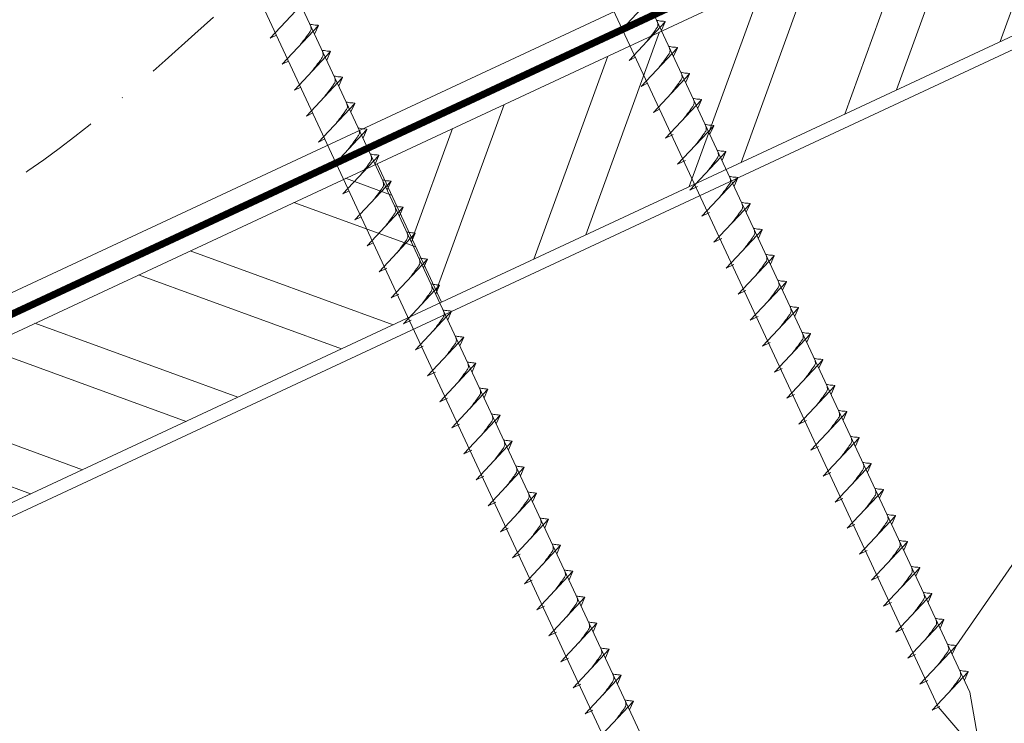
# Model space of a CAD drawing. Units: millimetres. Extents: x 0 to 70034, y 0 to 4832.
# Drawn here: x 65641 to 65796, y 225 to 335 of the extents above; entities that cross this region are included whole.
import ezdxf

# ---------------------------------------------------------------- set-up
doc = ezdxf.new("R2010")
doc.units = ezdxf.units.MM
doc.linetypes.add('STRICHPUNKT', pattern=[25.4, 12.7, -6.35, 0, -6.35])
doc.linetypes.add('Trennlage', pattern=[30, 12, -18])
for name, color, linetype, lineweight, true_color in [('02_Nägel', 7, 'Continuous', 15, 0xff7f7f), ('04_Unterdach', 7, 'Continuous', 25, 0x505f69), ('04_Unterdach_Linie', 7, 'Continuous', 0, 0x505f69), ('06_Holz', 7, 'Continuous', 15, 0x8296a0), ('06_Holzschfraffur', 7, 'Continuous', 13, 0xdce6eb), ('08_Bemassung', 7, 'Continuous', 5, 0x505f69), ('09_Luft', 7, 'Continuous', 5, 0x8296a0)]:
    doc.layers.add(name, color=color, linetype=linetype, lineweight=lineweight, true_color=true_color)

msp = doc.modelspace()

# ---------------------------------------------------------------- hatches: boundary and pattern name
at = {"layer": '06_Holzschfraffur'}
h = msp.add_hatch(dxfattribs=at)
h.set_pattern_fill('ANSI32', color=256, scale=2, angle=25, style=0)
h.set_pattern_definition([(70, (58491.92, -2745.103), (-17.901144, 6.515484), []), (70, (58500.058, -2741.308), (-17.901144, 6.515484), [])])
h.paths.add_polyline_path([(65856.826, 360.822), (65846.683, 382.573), (65697.142, 312.841), (65707.285, 291.09)])
h = msp.add_hatch(dxfattribs=at)
h.set_pattern_fill('ANSI32', color=256, scale=2, angle=295, style=0)
h.set_pattern_definition([(340, (58491.92, -2745.103), (6.515484, 17.901144), []), (340, (58495.714, -2753.242), (6.515484, 17.901144), [])])
h.paths.add_polyline_path([(65619.446, 276.611), (65619.446, 250.13), (65707.285, 291.09), (65697.142, 312.841)])

# ---------------------------------------------------------------- linework, layer by layer
at = {"layer": '02_Nägel'}
for p, q in [((65734.866, 333.137, 24.375), (65740.532, 339.205, 24.375)), ((65680.364, 332.549, 24.375), (65686.031, 338.616, 24.375)), ((65682.266, 328.47, 24.375), (65687.933, 334.538, 24.375)), ((65687.933, 334.538, 24.375), (65687.343, 333.2, 24.375)), ((65736.768, 329.059, 24.375), (65742.434, 335.126, 24.375)), ((65742.434, 335.126, 24.375), (65741.844, 333.789, 24.375)), ((65680.364, 332.549, 24.375), (65681.349, 333.04, 24.375)), ((65734.866, 333.137, 24.375), (65735.85, 333.629, 24.375)), ((65684.168, 324.392, 24.375), (65689.835, 330.46, 24.375)), ((65689.835, 330.46, 24.375), (65689.245, 329.122, 24.375)), ((65736.768, 329.059, 24.375), (65737.752, 329.55, 24.375)), ((65738.669, 324.98, 24.375), (65744.336, 331.048, 24.375)), ((65744.336, 331.048, 24.375), (65743.746, 329.71, 24.375)), ((65682.266, 328.47, 24.375), (65683.251, 328.962, 24.375)), ((65740.571, 320.902, 24.375), (65746.238, 326.97, 24.375)), ((65746.238, 326.97, 24.375), (65745.648, 325.632, 24.375)), ((65686.07, 320.314, 24.375), (65691.736, 326.381, 24.375)), ((65691.736, 326.381, 24.375), (65691.146, 325.043, 24.375)), ((65738.669, 324.98, 24.375), (65739.654, 325.472, 24.375)), ((65684.168, 324.392, 24.375), (65685.152, 324.883, 24.375)), ((65687.971, 316.235, 24.375), (65693.638, 322.303, 24.375)), ((65693.638, 322.303, 24.375), (65693.048, 320.965, 24.375)), ((65742.473, 316.824, 24.375), (65748.14, 322.891, 24.375)), ((65748.14, 322.891, 24.375), (65747.55, 321.554, 24.375)), ((65686.07, 320.314, 24.375), (65687.054, 320.805, 24.375)), ((65740.571, 320.902, 24.375), (65741.556, 321.394, 24.375)), ((65744.377, 312.74, 24.375), (65750.044, 318.808, 24.375)), ((65750.044, 318.808, 24.375), (65749.454, 317.47, 24.375)), ((65689.873, 312.157, 24.375), (65695.54, 318.224, 24.375)), ((65695.54, 318.224, 24.375), (65694.95, 316.887, 24.375)), ((65742.473, 316.824, 24.375), (65743.685, 317.421, 24.375)), ((65687.971, 316.235, 24.375), (65688.956, 316.727, 24.375)), ((65691.775, 308.079, 24.375), (65697.442, 314.146, 24.375)), ((65697.442, 314.146, 24.375), (65696.852, 312.808, 24.375)), ((65746.281, 308.657, 24.375), (65751.948, 314.725, 24.375)), ((65751.948, 314.725, 24.375), (65751.358, 313.387, 24.375)), ((65689.873, 312.157, 24.375), (65690.858, 312.648, 24.375)), ((65744.377, 312.74, 24.375), (65745.589, 313.338, 24.375)), ((65693.677, 304, 24.375), (65699.343, 310.068, 24.375)), ((65699.343, 310.068, 24.375), (65698.754, 308.73, 24.375)), ((65748.185, 304.574, 24.375), (65753.852, 310.641, 24.375)), ((65753.852, 310.641, 24.375), (65753.262, 309.304, 24.375)), ((65691.775, 308.079, 24.375), (65692.76, 308.57, 24.375)), ((65746.281, 308.657, 24.375), (65747.493, 309.255, 24.375)), ((65750.089, 300.49, 24.375), (65755.756, 306.558, 24.375)), ((65755.756, 306.558, 24.375), (65755.166, 305.22, 24.375)), ((65695.579, 299.922, 24.375), (65701.245, 305.989, 24.375)), ((65701.245, 305.989, 24.375), (65700.655, 304.652, 24.375)), ((65748.185, 304.574, 24.375), (65749.398, 305.171, 24.375)), ((65693.677, 304, 24.375), (65694.661, 304.492, 24.375)), ((65697.48, 295.843, 24.375), (65703.147, 301.911, 24.375)), ((65703.147, 301.911, 24.375), (65702.557, 300.573, 24.375)), ((65751.993, 296.407, 24.375), (65757.66, 302.475, 24.375)), ((65757.66, 302.475, 24.375), (65757.07, 301.137, 24.375)), ((65695.579, 299.922, 24.375), (65696.563, 300.413, 24.375)), ((65750.089, 300.49, 24.375), (65751.302, 301.088, 24.375)), ((65699.384, 291.76, 24.375), (65705.051, 297.828, 24.375)), ((65705.051, 297.828, 24.375), (65704.461, 296.49, 24.375)), ((65753.897, 292.324, 24.375), (65759.564, 298.391, 24.375)), ((65759.564, 298.391, 24.375), (65758.974, 297.054, 24.375)), ((65697.48, 295.843, 24.375), (65698.693, 296.441, 24.375)), ((65751.993, 296.407, 24.375), (65753.206, 297.005, 24.375)), ((65755.802, 288.24, 24.375), (65761.468, 294.308, 24.375)), ((65761.468, 294.308, 24.375), (65760.878, 292.97, 24.375)), ((65701.289, 287.677, 24.375), (65706.955, 293.744, 24.375)), ((65706.955, 293.744, 24.375), (65706.365, 292.406, 24.375)), ((65753.897, 292.324, 24.375), (65755.11, 292.921, 24.375)), ((65699.384, 291.76, 24.375), (65700.597, 292.358, 24.375)), ((65703.193, 283.593, 24.375), (65708.859, 289.661, 24.375)), ((65708.859, 289.661, 24.375), (65708.269, 288.323, 24.375)), ((65757.706, 284.157, 24.375), (65763.372, 290.225, 24.375)), ((65763.372, 290.225, 24.375), (65762.782, 288.887, 24.375)), ((65701.289, 287.677, 24.375), (65702.501, 288.274, 24.375)), ((65755.802, 288.24, 24.375), (65757.014, 288.838, 24.375)), ((65705.097, 279.51, 24.375), (65710.763, 285.578, 24.375)), ((65710.763, 285.578, 24.375), (65710.173, 284.24, 24.375)), ((65757.706, 284.157, 24.375), (65758.918, 284.755, 24.375)), ((65759.61, 280.074, 24.375), (65765.276, 286.141, 24.375)), ((65765.276, 286.141, 24.375), (65764.686, 284.804, 24.375)), ((65703.193, 283.593, 24.375), (65704.405, 284.191, 24.375)), ((65761.514, 275.99, 24.375), (65767.18, 282.058, 24.375)), ((65767.18, 282.058, 24.375), (65766.591, 280.72, 24.375)), ((65705.097, 279.51, 24.375), (65706.309, 280.108, 24.375)), ((65707.001, 275.427, 24.375), (65712.667, 281.494, 24.375)), ((65712.667, 281.494, 24.375), (65712.078, 280.156, 24.375)), ((65759.61, 280.074, 24.375), (65760.822, 280.671, 24.375)), ((65708.905, 271.343, 24.375), (65714.572, 277.411, 24.375)), ((65714.572, 277.411, 24.375), (65713.982, 276.073, 24.375)), ((65763.418, 271.907, 24.375), (65769.085, 277.975, 24.375)), ((65769.085, 277.975, 24.375), (65768.495, 276.637, 24.375)), ((65707.001, 275.427, 24.375), (65708.213, 276.024, 24.375)), ((65761.514, 275.99, 24.375), (65762.726, 276.588, 24.375)), ((65765.322, 267.824, 24.375), (65770.989, 273.891, 24.375)), ((65770.989, 273.891, 24.375), (65770.399, 272.554, 24.375)), ((65710.809, 267.26, 24.375), (65716.476, 273.328, 24.375)), ((65716.476, 273.328, 24.375), (65715.886, 271.99, 24.375)), ((65763.418, 271.907, 24.375), (65764.63, 272.505, 24.375)), ((65708.905, 271.343, 24.375), (65710.117, 271.941, 24.375)), ((65712.713, 263.177, 24.375), (65718.38, 269.244, 24.375)), ((65718.38, 269.244, 24.375), (65717.79, 267.907, 24.375)), ((65767.226, 263.74, 24.375), (65772.893, 269.808, 24.375)), ((65772.893, 269.808, 24.375), (65772.303, 268.47, 24.375)), ((65710.809, 267.26, 24.375), (65712.021, 267.858, 24.375)), ((65765.322, 267.824, 24.375), (65766.534, 268.421, 24.375)), ((65714.617, 259.093, 24.375), (65720.284, 265.161, 24.375)), ((65720.284, 265.161, 24.375), (65719.694, 263.823, 24.375)), ((65769.13, 259.657, 24.375), (65774.797, 265.725, 24.375)), ((65774.797, 265.725, 24.375), (65774.207, 264.387, 24.375)), ((65712.713, 263.177, 24.375), (65713.925, 263.774, 24.375)), ((65767.226, 263.74, 24.375), (65768.438, 264.338, 24.375)), ((65771.034, 255.574, 24.375), (65776.701, 261.641, 24.375)), ((65776.701, 261.641, 24.375), (65776.111, 260.304, 24.375)), ((65716.521, 255.01, 24.375), (65722.188, 261.078, 24.375)), ((65722.188, 261.078, 24.375), (65721.598, 259.74, 24.375)), ((65769.13, 259.657, 24.375), (65770.343, 260.255, 24.375)), ((65714.617, 259.093, 24.375), (65715.83, 259.691, 24.375)), ((65718.425, 250.927, 24.375), (65724.092, 256.994, 24.375)), ((65724.092, 256.994, 24.375), (65723.502, 255.657, 24.375)), ((65772.938, 251.49, 24.375), (65778.605, 257.558, 24.375)), ((65778.605, 257.558, 24.375), (65778.015, 256.22, 24.375)), ((65716.521, 255.01, 24.375), (65717.734, 255.608, 24.375)), ((65771.034, 255.574, 24.375), (65772.247, 256.172, 24.375)), ((65720.329, 246.843, 24.375), (65725.996, 252.911, 24.375)), ((65725.996, 252.911, 24.375), (65725.406, 251.573, 24.375)), ((65774.842, 247.407, 24.375), (65780.509, 253.475, 24.375)), ((65780.509, 253.475, 24.375), (65779.919, 252.137, 24.375)), ((65718.425, 250.927, 24.375), (65719.638, 251.524, 24.375)), ((65772.938, 251.49, 24.375), (65774.151, 252.088, 24.375)), ((65776.746, 243.324, 24.375), (65782.413, 249.391, 24.375)), ((65782.413, 249.391, 24.375), (65781.823, 248.054, 24.375)), ((65722.233, 242.76, 24.375), (65727.9, 248.828, 24.375)), ((65727.9, 248.828, 24.375), (65727.31, 247.49, 24.375)), ((65774.842, 247.407, 24.375), (65776.055, 248.005, 24.375)), ((65720.329, 246.843, 24.375), (65721.542, 247.441, 24.375)), ((65724.138, 238.677, 24.375), (65729.804, 244.744, 24.375)), ((65729.804, 244.744, 24.375), (65729.214, 243.407, 24.375)), ((65778.651, 239.241, 24.375), (65784.317, 245.308, 24.375)), ((65784.317, 245.308, 24.375), (65783.727, 243.97, 24.375)), ((65722.233, 242.76, 24.375), (65723.446, 243.358, 24.375)), ((65776.746, 243.324, 24.375), (65777.959, 243.922, 24.375)), ((65726.042, 234.593, 24.375), (65731.708, 240.661, 24.375)), ((65731.708, 240.661, 24.375), (65731.118, 239.323, 24.375)), ((65778.651, 239.241, 24.375), (65779.863, 239.838, 24.375)), ((65780.555, 235.157, 24.375), (65786.221, 241.225, 24.375)), ((65786.221, 241.225, 24.375), (65785.631, 239.887, 24.375)), ((65724.138, 238.677, 24.375), (65725.35, 239.274, 24.375)), ((65782.459, 231.074, 24.375), (65788.125, 237.141, 24.375)), ((65788.125, 237.141, 24.375), (65787.536, 235.804, 24.375)), ((65726.042, 234.593, 24.375), (65727.254, 235.191, 24.375)), ((65727.946, 230.51, 24.375), (65733.612, 236.578, 24.375)), ((65733.612, 236.578, 24.375), (65733.023, 235.24, 24.375)), ((65780.555, 235.157, 24.375), (65781.767, 235.755, 24.375)), ((65729.85, 226.427, 24.375), (65735.516, 232.494, 24.375)), ((65735.516, 232.494, 24.375), (65734.927, 231.157, 24.375)), ((65784.363, 226.991, 24.375), (65790.029, 233.058, 24.375)), ((65790.029, 233.058, 24.375), (65789.44, 231.72, 24.375)), ((65727.946, 230.51, 24.375), (65729.158, 231.108, 24.375)), ((65782.459, 231.074, 24.375), (65783.671, 231.672, 24.375)), ((65731.754, 222.343, 24.375), (65737.421, 228.411, 24.375)), ((65737.421, 228.411, 24.375), (65736.831, 227.073, 24.375)), ((65784.363, 226.991, 24.375), (65785.575, 227.588, 24.375)), ((65729.85, 226.427, 24.375), (65731.062, 227.024, 24.375))]:
    msp.add_line(p, q, dxfattribs=at)
at = {"layer": '02_Nägel', "elevation": 24.375}
for points in [[(65696.234, 413.261), (65699.541, 411.493), (65785.333, 227.513), (65792.051, 219.612), (65790.318, 229.837), (65704.526, 413.818), (65705.297, 417.488)], [(65651.242, 392.281), (65654.549, 390.513), (65740.34, 206.533), (65747.059, 198.632), (65745.325, 208.857), (65659.534, 392.837), (65660.305, 396.507)]]:
    msp.add_lwpolyline(points, dxfattribs=at)
at = {"layer": '02_Nägel', "ltscale": 5}
for points in [[(65685.076, 331.479, 24.375), (65685.564, 332.122, 24.375), (65686.242, 333.031, 24.375), (65686.545, 333.463, 24.375), (65686.774, 333.936, 24.375), (65686.749, 334.266, 24.375), (65686.616, 334.759, 24.375)], [(65687.933, 334.538, 24.375), (65687.859, 334.574, 24.375), (65687.403, 334.615, 24.375), (65686.971, 334.678, 24.375), (65686.616, 334.759, 24.375)], [(65739.577, 332.068, 24.375), (65740.065, 332.711, 24.375), (65740.744, 333.619, 24.375), (65741.046, 334.051, 24.375), (65741.276, 334.525, 24.375), (65741.251, 334.854, 24.375), (65741.118, 335.347, 24.375)], [(65741.479, 327.989, 24.375), (65741.967, 328.632, 24.375), (65742.645, 329.541, 24.375), (65742.948, 329.973, 24.375), (65743.178, 330.446, 24.375), (65743.153, 330.776, 24.375), (65743.019, 331.269, 24.375)], [(65686.978, 327.401, 24.375), (65687.465, 328.044, 24.375), (65688.144, 328.952, 24.375), (65688.446, 329.384, 24.375), (65688.676, 329.858, 24.375), (65688.651, 330.188, 24.375), (65688.518, 330.681, 24.375)], [(65689.835, 330.46, 24.375), (65689.761, 330.496, 24.375), (65689.305, 330.536, 24.375), (65688.873, 330.599, 24.375), (65688.518, 330.681, 24.375)], [(65688.879, 323.322, 24.375), (65689.367, 323.965, 24.375), (65690.046, 324.874, 24.375), (65690.348, 325.306, 24.375), (65690.578, 325.779, 24.375), (65690.553, 326.109, 24.375), (65690.42, 326.602, 24.375)], [(65691.736, 326.381, 24.375), (65691.662, 326.417, 24.375), (65691.207, 326.458, 24.375), (65690.774, 326.521, 24.375), (65690.42, 326.602, 24.375)], [(65743.381, 323.911, 24.375), (65743.869, 324.554, 24.375), (65744.547, 325.462, 24.375), (65744.85, 325.895, 24.375), (65745.079, 326.368, 24.375), (65745.054, 326.698, 24.375), (65744.921, 327.191, 24.375)], [(65690.781, 319.244, 24.375), (65691.269, 319.887, 24.375), (65691.947, 320.796, 24.375), (65692.25, 321.228, 24.375), (65692.48, 321.701, 24.375), (65692.455, 322.031, 24.375), (65692.321, 322.524, 24.375)], [(65693.638, 322.303, 24.375), (65693.564, 322.339, 24.375), (65693.109, 322.38, 24.375), (65692.676, 322.443, 24.375), (65692.321, 322.524, 24.375)], [(65692.683, 315.166, 24.375), (65693.171, 315.809, 24.375), (65693.849, 316.717, 24.375), (65694.152, 317.149, 24.375), (65694.381, 317.623, 24.375), (65694.356, 317.953, 24.375), (65694.223, 318.445, 24.375)], [(65695.54, 318.224, 24.375), (65695.466, 318.26, 24.375), (65695.011, 318.301, 24.375), (65694.578, 318.364, 24.375), (65694.223, 318.445, 24.375)], [(65694.585, 311.087, 24.375), (65695.072, 311.73, 24.375), (65695.751, 312.639, 24.375), (65696.054, 313.071, 24.375), (65696.283, 313.544, 24.375), (65696.258, 313.874, 24.375), (65696.125, 314.367, 24.375)], [(65696.487, 307.009, 24.375), (65696.974, 307.652, 24.375), (65697.653, 308.56, 24.375), (65697.955, 308.993, 24.375), (65698.185, 309.466, 24.375), (65698.16, 309.796, 24.375), (65698.027, 310.289, 24.375)], [(65698.388, 302.93, 24.375), (65698.876, 303.574, 24.375), (65699.555, 304.482, 24.375), (65699.857, 304.914, 24.375), (65700.087, 305.387, 24.375), (65700.062, 305.717, 24.375), (65699.929, 306.21, 24.375)]]:
    msp.add_spline(points, degree=3, dxfattribs=at)
at = {"layer": '02_Nägel'}
for points in [[(65742.434, 335.126, 24.375), (65742.36, 335.162, 24.375), (65741.905, 335.203, 24.375), (65741.472, 335.266, 24.375), (65741.118, 335.347, 24.375)], [(65744.336, 331.048, 24.375), (65744.262, 331.084, 24.375), (65743.807, 331.125, 24.375), (65743.374, 331.188, 24.375), (65743.019, 331.269, 24.375)], [(65746.238, 326.97, 24.375), (65746.164, 327.006, 24.375), (65745.708, 327.047, 24.375), (65745.276, 327.109, 24.375), (65744.921, 327.191, 24.375)], [(65745.283, 319.832, 24.375), (65745.77, 320.476, 24.375), (65746.449, 321.384, 24.375), (65746.751, 321.816, 24.375), (65746.981, 322.289, 24.375), (65746.956, 322.619, 24.375), (65746.823, 323.112, 24.375)], [(65748.14, 322.891, 24.375), (65748.066, 322.927, 24.375), (65747.61, 322.968, 24.375), (65747.178, 323.031, 24.375), (65746.823, 323.112, 24.375)], [(65747.187, 315.749, 24.375), (65747.674, 316.392, 24.375), (65748.353, 317.301, 24.375), (65748.656, 317.733, 24.375), (65748.885, 318.206, 24.375), (65748.86, 318.536, 24.375), (65748.727, 319.029, 24.375)], [(65750.044, 318.808, 24.375), (65749.97, 318.844, 24.375), (65749.514, 318.885, 24.375), (65749.082, 318.948, 24.375), (65748.727, 319.029, 24.375)], [(65697.442, 314.146, 24.375), (65697.368, 314.182, 24.375), (65696.912, 314.223, 24.375), (65696.48, 314.286, 24.375), (65696.125, 314.367, 24.375)], [(65749.091, 311.666, 24.375), (65749.579, 312.309, 24.375), (65750.257, 313.217, 24.375), (65750.56, 313.649, 24.375), (65750.789, 314.123, 24.375), (65750.764, 314.453, 24.375), (65750.631, 314.946, 24.375)], [(65751.948, 314.725, 24.375), (65751.874, 314.761, 24.375), (65751.418, 314.802, 24.375), (65750.986, 314.864, 24.375), (65750.631, 314.946, 24.375)], [(65699.343, 310.068, 24.375), (65699.269, 310.104, 24.375), (65698.814, 310.145, 24.375), (65698.381, 310.207, 24.375), (65698.027, 310.289, 24.375)], [(65750.995, 307.582, 24.375), (65751.483, 308.226, 24.375), (65752.161, 309.134, 24.375), (65752.464, 309.566, 24.375), (65752.693, 310.039, 24.375), (65752.668, 310.369, 24.375), (65752.535, 310.862, 24.375)], [(65753.852, 310.641, 24.375), (65753.778, 310.677, 24.375), (65753.323, 310.718, 24.375), (65752.89, 310.781, 24.375), (65752.535, 310.862, 24.375)], [(65752.899, 303.499, 24.375), (65753.387, 304.142, 24.375), (65754.065, 305.051, 24.375), (65754.368, 305.483, 24.375), (65754.597, 305.956, 24.375), (65754.573, 306.286, 24.375), (65754.439, 306.779, 24.375)], [(65755.756, 306.558, 24.375), (65755.682, 306.594, 24.375), (65755.227, 306.635, 24.375), (65754.794, 306.698, 24.375), (65754.439, 306.779, 24.375)], [(65701.245, 305.989, 24.375), (65701.171, 306.025, 24.375), (65700.716, 306.066, 24.375), (65700.283, 306.129, 24.375), (65699.929, 306.21, 24.375)], [(65700.29, 298.852, 24.375), (65700.778, 299.495, 24.375), (65701.456, 300.404, 24.375), (65701.759, 300.836, 24.375), (65701.989, 301.309, 24.375), (65701.964, 301.639, 24.375), (65701.83, 302.132, 24.375)], [(65703.147, 301.911, 24.375), (65703.073, 301.947, 24.375), (65702.618, 301.988, 24.375), (65702.185, 302.051, 24.375), (65701.83, 302.132, 24.375)], [(65754.803, 299.416, 24.375), (65755.291, 300.059, 24.375), (65755.969, 300.967, 24.375), (65756.272, 301.4, 24.375), (65756.502, 301.873, 24.375), (65756.477, 302.203, 24.375), (65756.343, 302.696, 24.375)], [(65757.66, 302.475, 24.375), (65757.586, 302.511, 24.375), (65757.131, 302.552, 24.375), (65756.698, 302.614, 24.375), (65756.343, 302.696, 24.375)], [(65756.707, 295.332, 24.375), (65757.195, 295.976, 24.375), (65757.873, 296.884, 24.375), (65758.176, 297.316, 24.375), (65758.406, 297.789, 24.375), (65758.381, 298.119, 24.375), (65758.247, 298.612, 24.375)], [(65759.564, 298.391, 24.375), (65759.49, 298.427, 24.375), (65759.035, 298.468, 24.375), (65758.602, 298.531, 24.375), (65758.247, 298.612, 24.375)], [(65702.194, 294.769, 24.375), (65702.682, 295.412, 24.375), (65703.36, 296.32, 24.375), (65703.663, 296.752, 24.375), (65703.893, 297.226, 24.375), (65703.868, 297.556, 24.375), (65703.734, 298.049, 24.375)], [(65705.051, 297.828, 24.375), (65704.977, 297.864, 24.375), (65704.522, 297.904, 24.375), (65704.089, 297.967, 24.375), (65703.734, 298.049, 24.375)], [(65704.098, 290.685, 24.375), (65704.586, 291.329, 24.375), (65705.265, 292.237, 24.375), (65705.567, 292.669, 24.375), (65705.797, 293.142, 24.375), (65705.772, 293.472, 24.375), (65705.638, 293.965, 24.375)], [(65706.955, 293.744, 24.375), (65706.881, 293.78, 24.375), (65706.426, 293.821, 24.375), (65705.993, 293.884, 24.375), (65705.638, 293.965, 24.375)], [(65758.611, 291.249, 24.375), (65759.099, 291.892, 24.375), (65759.778, 292.801, 24.375), (65760.08, 293.233, 24.375), (65760.31, 293.706, 24.375), (65760.285, 294.036, 24.375), (65760.151, 294.529, 24.375)], [(65761.468, 294.308, 24.375), (65761.394, 294.344, 24.375), (65760.939, 294.385, 24.375), (65760.506, 294.448, 24.375), (65760.151, 294.529, 24.375)], [(65706.002, 286.602, 24.375), (65706.49, 287.245, 24.375), (65707.169, 288.154, 24.375), (65707.471, 288.586, 24.375), (65707.701, 289.059, 24.375), (65707.676, 289.389, 24.375), (65707.543, 289.882, 24.375)], [(65708.859, 289.661, 24.375), (65708.785, 289.697, 24.375), (65708.33, 289.738, 24.375), (65707.897, 289.801, 24.375), (65707.543, 289.882, 24.375)], [(65760.515, 287.166, 24.375), (65761.003, 287.809, 24.375), (65761.682, 288.717, 24.375), (65761.984, 289.15, 24.375), (65762.214, 289.623, 24.375), (65762.189, 289.953, 24.375), (65762.056, 290.446, 24.375)], [(65763.372, 290.225, 24.375), (65763.298, 290.261, 24.375), (65762.843, 290.302, 24.375), (65762.41, 290.364, 24.375), (65762.056, 290.446, 24.375)], [(65762.42, 283.082, 24.375), (65762.907, 283.726, 24.375), (65763.586, 284.634, 24.375), (65763.888, 285.066, 24.375), (65764.118, 285.54, 24.375), (65764.093, 285.869, 24.375), (65763.96, 286.362, 24.375)], [(65765.276, 286.141, 24.375), (65765.202, 286.177, 24.375), (65764.747, 286.218, 24.375), (65764.314, 286.281, 24.375), (65763.96, 286.362, 24.375)], [(65707.907, 282.519, 24.375), (65708.394, 283.162, 24.375), (65709.073, 284.07, 24.375), (65709.375, 284.502, 24.375), (65709.605, 284.976, 24.375), (65709.58, 285.306, 24.375), (65709.447, 285.799, 24.375)], [(65710.763, 285.578, 24.375), (65710.689, 285.614, 24.375), (65710.234, 285.654, 24.375), (65709.801, 285.717, 24.375), (65709.447, 285.799, 24.375)], [(65709.811, 278.435, 24.375), (65710.298, 279.079, 24.375), (65710.977, 279.987, 24.375), (65711.279, 280.419, 24.375), (65711.509, 280.892, 24.375), (65711.484, 281.222, 24.375), (65711.351, 281.715, 24.375)], [(65712.667, 281.494, 24.375), (65712.593, 281.53, 24.375), (65712.138, 281.571, 24.375), (65711.705, 281.634, 24.375), (65711.351, 281.715, 24.375)], [(65764.324, 278.999, 24.375), (65764.811, 279.642, 24.375), (65765.49, 280.551, 24.375), (65765.792, 280.983, 24.375), (65766.022, 281.456, 24.375), (65765.997, 281.786, 24.375), (65765.864, 282.279, 24.375)], [(65767.18, 282.058, 24.375), (65767.106, 282.094, 24.375), (65766.651, 282.135, 24.375), (65766.218, 282.198, 24.375), (65765.864, 282.279, 24.375)], [(65711.715, 274.352, 24.375), (65712.202, 274.995, 24.375), (65712.881, 275.904, 24.375), (65713.183, 276.336, 24.375), (65713.413, 276.809, 24.375), (65713.388, 277.139, 24.375), (65713.255, 277.632, 24.375)], [(65714.572, 277.411, 24.375), (65714.498, 277.447, 24.375), (65714.042, 277.488, 24.375), (65713.61, 277.551, 24.375), (65713.255, 277.632, 24.375)], [(65766.228, 274.916, 24.375), (65766.715, 275.559, 24.375), (65767.394, 276.467, 24.375), (65767.696, 276.9, 24.375), (65767.926, 277.373, 24.375), (65767.901, 277.703, 24.375), (65767.768, 278.196, 24.375)], [(65769.085, 277.975, 24.375), (65769.011, 278.011, 24.375), (65768.555, 278.052, 24.375), (65768.123, 278.114, 24.375), (65767.768, 278.196, 24.375)], [(65768.132, 270.832, 24.375), (65768.619, 271.476, 24.375), (65769.298, 272.384, 24.375), (65769.601, 272.816, 24.375), (65769.83, 273.29, 24.375), (65769.805, 273.619, 24.375), (65769.672, 274.112, 24.375)], [(65770.989, 273.891, 24.375), (65770.915, 273.927, 24.375), (65770.459, 273.968, 24.375), (65770.027, 274.031, 24.375), (65769.672, 274.112, 24.375)], [(65713.619, 270.269, 24.375), (65714.106, 270.912, 24.375), (65714.785, 271.82, 24.375), (65715.088, 272.252, 24.375), (65715.317, 272.726, 24.375), (65715.292, 273.056, 24.375), (65715.159, 273.549, 24.375)], [(65716.476, 273.328, 24.375), (65716.402, 273.364, 24.375), (65715.946, 273.404, 24.375), (65715.514, 273.467, 24.375), (65715.159, 273.549, 24.375)], [(65715.523, 266.185, 24.375), (65716.01, 266.829, 24.375), (65716.689, 267.737, 24.375), (65716.992, 268.169, 24.375), (65717.221, 268.642, 24.375), (65717.196, 268.972, 24.375), (65717.063, 269.465, 24.375)], [(65718.38, 269.244, 24.375), (65718.306, 269.28, 24.375), (65717.85, 269.321, 24.375), (65717.418, 269.384, 24.375), (65717.063, 269.465, 24.375)], [(65770.036, 266.749, 24.375), (65770.523, 267.392, 24.375), (65771.202, 268.301, 24.375), (65771.505, 268.733, 24.375), (65771.734, 269.206, 24.375), (65771.709, 269.536, 24.375), (65771.576, 270.029, 24.375)], [(65772.893, 269.808, 24.375), (65772.819, 269.844, 24.375), (65772.363, 269.885, 24.375), (65771.931, 269.948, 24.375), (65771.576, 270.029, 24.375)], [(65717.427, 262.102, 24.375), (65717.915, 262.745, 24.375), (65718.593, 263.654, 24.375), (65718.896, 264.086, 24.375), (65719.125, 264.559, 24.375), (65719.1, 264.889, 24.375), (65718.967, 265.382, 24.375)], [(65720.284, 265.161, 24.375), (65720.21, 265.197, 24.375), (65719.754, 265.238, 24.375), (65719.322, 265.301, 24.375), (65718.967, 265.382, 24.375)], [(65771.94, 262.666, 24.375), (65772.428, 263.309, 24.375), (65773.106, 264.217, 24.375), (65773.409, 264.65, 24.375), (65773.638, 265.123, 24.375), (65773.613, 265.453, 24.375), (65773.48, 265.946, 24.375)], [(65774.797, 265.725, 24.375), (65774.723, 265.761, 24.375), (65774.267, 265.802, 24.375), (65773.835, 265.864, 24.375), (65773.48, 265.946, 24.375)], [(65773.844, 258.582, 24.375), (65774.332, 259.226, 24.375), (65775.01, 260.134, 24.375), (65775.313, 260.566, 24.375), (65775.542, 261.04, 24.375), (65775.517, 261.369, 24.375), (65775.384, 261.862, 24.375)], [(65776.701, 261.641, 24.375), (65776.627, 261.677, 24.375), (65776.172, 261.718, 24.375), (65775.739, 261.781, 24.375), (65775.384, 261.862, 24.375)], [(65719.331, 258.019, 24.375), (65719.819, 258.662, 24.375), (65720.497, 259.57, 24.375), (65720.8, 260.002, 24.375), (65721.029, 260.476, 24.375), (65721.004, 260.806, 24.375), (65720.871, 261.299, 24.375)], [(65722.188, 261.078, 24.375), (65722.114, 261.114, 24.375), (65721.659, 261.155, 24.375), (65721.226, 261.217, 24.375), (65720.871, 261.299, 24.375)], [(65721.235, 253.935, 24.375), (65721.723, 254.579, 24.375), (65722.401, 255.487, 24.375), (65722.704, 255.919, 24.375), (65722.933, 256.392, 24.375), (65722.909, 256.722, 24.375), (65722.775, 257.215, 24.375)], [(65724.092, 256.994, 24.375), (65724.018, 257.03, 24.375), (65723.563, 257.071, 24.375), (65723.13, 257.134, 24.375), (65722.775, 257.215, 24.375)], [(65775.748, 254.499, 24.375), (65776.236, 255.142, 24.375), (65776.914, 256.051, 24.375), (65777.217, 256.483, 24.375), (65777.446, 256.956, 24.375), (65777.422, 257.286, 24.375), (65777.288, 257.779, 24.375)], [(65778.605, 257.558, 24.375), (65778.531, 257.594, 24.375), (65778.076, 257.635, 24.375), (65777.643, 257.698, 24.375), (65777.288, 257.779, 24.375)], [(65723.139, 249.852, 24.375), (65723.627, 250.495, 24.375), (65724.305, 251.404, 24.375), (65724.608, 251.836, 24.375), (65724.838, 252.309, 24.375), (65724.813, 252.639, 24.375), (65724.679, 253.132, 24.375)], [(65725.996, 252.911, 24.375), (65725.922, 252.947, 24.375), (65725.467, 252.988, 24.375), (65725.034, 253.051, 24.375), (65724.679, 253.132, 24.375)], [(65777.652, 250.416, 24.375), (65778.14, 251.059, 24.375), (65778.818, 251.967, 24.375), (65779.121, 252.4, 24.375), (65779.351, 252.873, 24.375), (65779.326, 253.203, 24.375), (65779.192, 253.696, 24.375)], [(65780.509, 253.475, 24.375), (65780.435, 253.511, 24.375), (65779.98, 253.552, 24.375), (65779.547, 253.614, 24.375), (65779.192, 253.696, 24.375)], [(65779.556, 246.332, 24.375), (65780.044, 246.976, 24.375), (65780.723, 247.884, 24.375), (65781.025, 248.316, 24.375), (65781.255, 248.79, 24.375), (65781.23, 249.119, 24.375), (65781.096, 249.612, 24.375)], [(65782.413, 249.391, 24.375), (65782.339, 249.427, 24.375), (65781.884, 249.468, 24.375), (65781.451, 249.531, 24.375), (65781.096, 249.612, 24.375)], [(65725.043, 245.769, 24.375), (65725.531, 246.412, 24.375), (65726.21, 247.32, 24.375), (65726.512, 247.753, 24.375), (65726.742, 248.226, 24.375), (65726.717, 248.556, 24.375), (65726.583, 249.049, 24.375)], [(65727.9, 248.828, 24.375), (65727.826, 248.864, 24.375), (65727.371, 248.905, 24.375), (65726.938, 248.967, 24.375), (65726.583, 249.049, 24.375)], [(65726.947, 241.685, 24.375), (65727.435, 242.329, 24.375), (65728.114, 243.237, 24.375), (65728.416, 243.669, 24.375), (65728.646, 244.143, 24.375), (65728.621, 244.472, 24.375), (65728.487, 244.965, 24.375)], [(65729.804, 244.744, 24.375), (65729.73, 244.78, 24.375), (65729.275, 244.821, 24.375), (65728.842, 244.884, 24.375), (65728.487, 244.965, 24.375)], [(65781.46, 242.249, 24.375), (65781.948, 242.892, 24.375), (65782.627, 243.801, 24.375), (65782.929, 244.233, 24.375), (65783.159, 244.706, 24.375), (65783.134, 245.036, 24.375), (65783.001, 245.529, 24.375)], [(65784.317, 245.308, 24.375), (65784.243, 245.344, 24.375), (65783.788, 245.385, 24.375), (65783.355, 245.448, 24.375), (65783.001, 245.529, 24.375)], [(65783.364, 238.166, 24.375), (65783.852, 238.809, 24.375), (65784.531, 239.718, 24.375), (65784.833, 240.15, 24.375), (65785.063, 240.623, 24.375), (65785.038, 240.953, 24.375), (65784.905, 241.446, 24.375)], [(65786.221, 241.225, 24.375), (65786.147, 241.261, 24.375), (65785.692, 241.302, 24.375), (65785.259, 241.364, 24.375), (65784.905, 241.446, 24.375)], [(65728.851, 237.602, 24.375), (65729.339, 238.245, 24.375), (65730.018, 239.154, 24.375), (65730.32, 239.586, 24.375), (65730.55, 240.059, 24.375), (65730.525, 240.389, 24.375), (65730.392, 240.882, 24.375)], [(65731.708, 240.661, 24.375), (65731.634, 240.697, 24.375), (65731.179, 240.738, 24.375), (65730.746, 240.801, 24.375), (65730.392, 240.882, 24.375)], [(65730.756, 233.519, 24.375), (65731.243, 234.162, 24.375), (65731.922, 235.07, 24.375), (65732.224, 235.503, 24.375), (65732.454, 235.976, 24.375), (65732.429, 236.306, 24.375), (65732.296, 236.799, 24.375)], [(65733.612, 236.578, 24.375), (65733.538, 236.614, 24.375), (65733.083, 236.655, 24.375), (65732.65, 236.717, 24.375), (65732.296, 236.799, 24.375)], [(65785.269, 234.083, 24.375), (65785.756, 234.726, 24.375), (65786.435, 235.634, 24.375), (65786.737, 236.066, 24.375), (65786.967, 236.54, 24.375), (65786.942, 236.869, 24.375), (65786.809, 237.362, 24.375)], [(65788.125, 237.141, 24.375), (65788.051, 237.177, 24.375), (65787.596, 237.218, 24.375), (65787.163, 237.281, 24.375), (65786.809, 237.362, 24.375)], [(65732.66, 229.435, 24.375), (65733.147, 230.079, 24.375), (65733.826, 230.987, 24.375), (65734.128, 231.419, 24.375), (65734.358, 231.893, 24.375), (65734.333, 232.222, 24.375), (65734.2, 232.715, 24.375)], [(65735.516, 232.494, 24.375), (65735.443, 232.53, 24.375), (65734.987, 232.571, 24.375), (65734.555, 232.634, 24.375), (65734.2, 232.715, 24.375)], [(65787.173, 229.999, 24.375), (65787.66, 230.642, 24.375), (65788.339, 231.551, 24.375), (65788.641, 231.983, 24.375), (65788.871, 232.456, 24.375), (65788.846, 232.786, 24.375), (65788.713, 233.279, 24.375)], [(65790.029, 233.058, 24.375), (65789.956, 233.094, 24.375), (65789.5, 233.135, 24.375), (65789.068, 233.198, 24.375), (65788.713, 233.279, 24.375)], [(65734.564, 225.352, 24.375), (65735.051, 225.995, 24.375), (65735.73, 226.904, 24.375), (65736.032, 227.336, 24.375), (65736.262, 227.809, 24.375), (65736.237, 228.139, 24.375), (65736.104, 228.632, 24.375)], [(65737.421, 228.411, 24.375), (65737.347, 228.447, 24.375), (65736.891, 228.488, 24.375), (65736.459, 228.551, 24.375), (65736.104, 228.632, 24.375)]]:
    msp.add_spline(points, degree=3, dxfattribs=at)
at = {"layer": '04_Unterdach', "linetype": 'Trennlage', "ltscale": 0.5, "const_width": 1, "flags": 128}
msp.add_lwpolyline([(65619.446, 279.754), (66195.535, 548.274)], dxfattribs=at)
at = {"layer": '04_Unterdach_Linie', "ltscale": 5, "flags": 128}
for points in [[(65619.446, 280.306), (66195.535, 548.825)], [(65619.446, 279.203), (66195.535, 547.722)]]:
    msp.add_lwpolyline(points, dxfattribs=at)
at = {"layer": '06_Holz'}
for points in [[(66195.535, 551.79), (65619.446, 283.155)], [(65619.446, 247.971), (66195.535, 516.606)], [(65619.446, 250.13), (65707.285, 291.09), (65697.142, 312.841), (65619.446, 276.611)]]:
    msp.add_lwpolyline(points, dxfattribs=at)
msp.add_lwpolyline([(65707.285, 291.09), (65856.826, 360.822), (65846.683, 382.573), (65697.142, 312.841)], close=True, dxfattribs=at)
at = {"layer": '08_Bemassung'}
msp.add_line((65801.329, 256.143), (65788.125, 237.141, 24.375), dxfattribs=at)
msp.add_line((65801.329, 256.143), (65788.125, 237.141, 24.375), dxfattribs=at)
at = {"layer": '09_Luft', "linetype": 'STRICHPUNKT'}
msp.add_open_spline([(65619.446, 299.725), (65622.462, 301.101), (65625.478, 302.477), (65628.494, 303.853), (65628.498, 303.855), (65628.501, 303.857), (65628.505, 303.858), (65628.764, 303.976), (65657.96, 317.488), (65699.867, 380.122), (65812.109, 366.324), (65873.196, 461.843), (65985.487, 448.334), (66048.156, 542.467), (66143.716, 532.2), (66181.779, 568.611), (66195.535, 580.929)], degree=3, knots=[902.6972315, 902.6972315, 902.6972315, 902.6972315, 912.8352104, 912.8352104, 912.8352104, 912.8471286, 912.8471286, 912.8471286, 913.7180486, 1011.2327965, 1110.1037053, 1207.3538106, 1305.4718943, 1404.2622454, 1502.8888872, 1557.0171497, 1557.0171497, 1557.0171497, 1557.0171497], dxfattribs=at)

doc.saveas('drawing.dxf')
